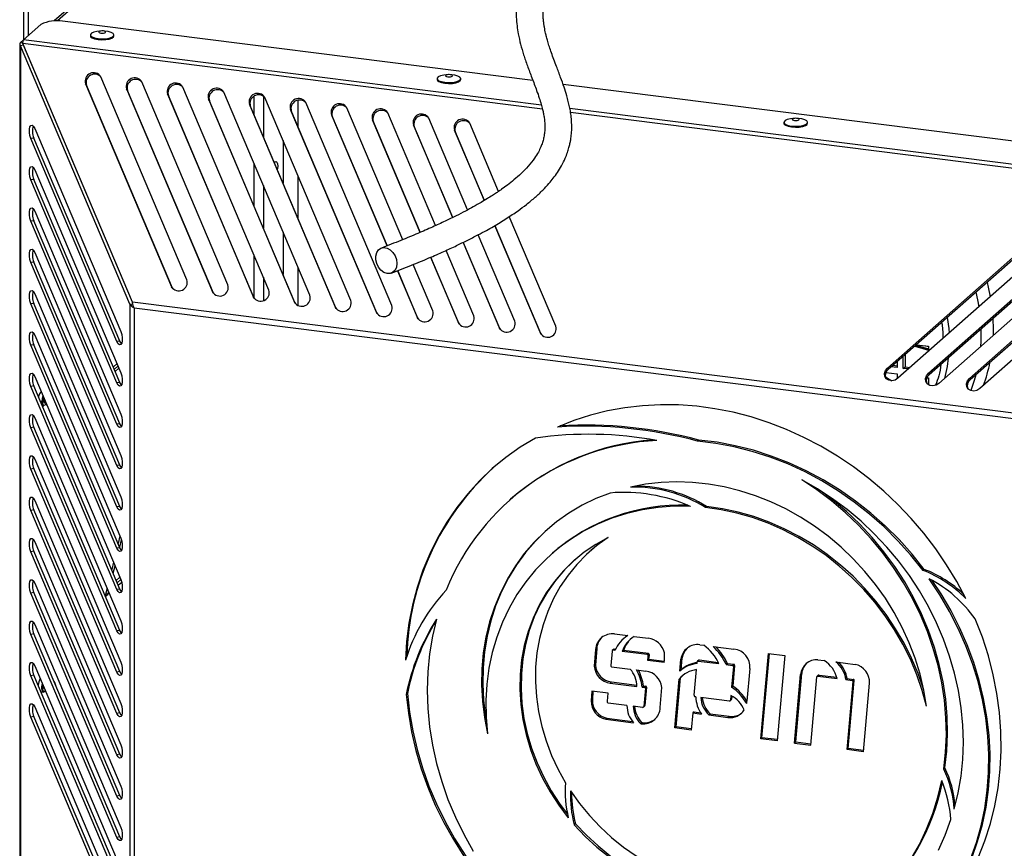
# Model space of a CAD drawing. Units: millimetres. Extents: x 50 to 8471, y 48 to 5890.
# Drawn here: x 4806 to 5098, y 654 to 900 of the extents above; entities that cross this region are included whole.
import ezdxf

# ---------------------------------------------------------------- set-up
doc = ezdxf.new("R2010")
doc.units = ezdxf.units.MM
doc.header["$LTSCALE"] = 10

msp = doc.modelspace()

# ---------------------------------------------------------------- linework, layer by layer
at = {"lineweight": 25}
for p, q in [((4807.04, 1564.107), (4807.04, 894.213)), ((4808.365, 1563.468), (4808.365, 895.382)), ((4880.412, 955.68), (4817.056, 899.805)), ((4878.957, 955.255), (4816.061, 899.787)), ((4812.161, 898.73), (4807.034, 894.207)), ((4958.164, 882.117), (4818.606, 899.699)), ((4806.032, 893.324), (4807.034, 894.207)), ((4960.677, 874.85), (4807.034, 894.207)), ((4826.855, 895.651), (4826.855, 895.368)), ((4830.111, 896.832), (4829.523, 896.784)), ((4831.186, 896.784), (4830.599, 896.832)), ((4833.855, 895.368), (4833.855, 895.651)), ((4805.89, 892.913), (4805.89, 590.418)), ((4806.83, 893.224), (4806.032, 893.324)), ((4806.996, 892.569), (4806.085, 892.432)), ((4838.591, 815.758), (4806.085, 892.432)), ((4806.085, 892.432), (4806.085, 590.295)), ((4839.318, 816.4), (4806.812, 893.074)), ((4960.992, 873.649), (4806.812, 893.074)), ((4806.967, 892.632), (4806.967, 892.708)), ((4839.31, 816.348), (4806.996, 892.569)), ((4807.643, 891.043), (4807.643, 891.114)), ((4808.579, 888.837), (4808.579, 888.907)), ((4855.49, 823.018), (4829.959, 883.24)), ((4929.75, 882.688), (4929.75, 882.405)), ((4933.006, 883.869), (4932.419, 883.821)), ((4934.082, 883.821), (4933.494, 883.869)), ((4936.75, 882.405), (4936.75, 882.688)), ((4825.419, 881.16), (4850.95, 820.938)), ((4825.669, 880.714), (4825.419, 881.16)), ((4851.178, 820.544), (4825.669, 880.714)), ((4837.579, 879.628), (4863.11, 819.406)), ((4837.829, 879.182), (4837.579, 879.628)), ((4867.651, 821.486), (4842.12, 881.708)), ((4879.811, 819.954), (4854.28, 880.176)), ((5259.343, 844.172), (4967.109, 880.99)), ((4863.338, 819.012), (4837.829, 879.182)), ((4849.739, 878.096), (4875.271, 817.874)), ((4849.989, 877.65), (4849.739, 878.096)), ((4875.499, 817.48), (4849.989, 877.65)), ((4861.9, 876.564), (4887.431, 816.342)), ((4862.15, 876.118), (4861.9, 876.564)), ((4891.972, 818.422), (4866.44, 878.644)), ((4875.378, 877.408), (4875.378, 872.067)), ((4878.184, 877.478), (4878.184, 865.448)), ((4904.132, 816.89), (4878.601, 877.112)), ((4814.794, 874.177), (4814.82, 874.187)), ((4887.659, 815.948), (4862.15, 876.118)), ((4874.06, 875.032), (4899.591, 814.81)), ((4874.31, 874.586), (4874.06, 875.032)), ((4899.819, 814.416), (4874.31, 874.586)), ((4888.529, 868.198), (4888.529, 876.279)), ((4916.292, 815.358), (4890.761, 875.58)), ((4919.515, 834.907), (4902.921, 874.048)), ((5257.124, 837.501), (4969.128, 873.785)), ((4886.221, 873.5), (4911.752, 813.278)), ((4886.471, 873.054), (4886.221, 873.5)), ((4911.98, 812.884), (4886.471, 873.054)), ((4898.381, 871.968), (4914.87, 833.075)), ((4898.631, 871.522), (4898.381, 871.968)), ((4914.922, 833.096), (4898.631, 871.522)), ((4929.256, 839.082), (4915.082, 872.516)), ((4938.785, 843.757), (4927.242, 870.984)), ((5256.246, 836.45), (4969.341, 872.597)), ((5035.902, 870.905), (5035.314, 870.857)), ((5036.977, 870.857), (5036.39, 870.905)), ((4810.371, 867.889), (4835.902, 807.667)), ((4910.541, 870.436), (4924.69, 837.064)), ((4910.791, 869.99), (4910.541, 870.436)), ((4924.741, 837.086), (4910.791, 869.99)), ((4922.702, 868.904), (4934.328, 841.48)), ((4922.952, 868.458), (4922.702, 868.904)), ((4934.379, 841.504), (4922.952, 868.458)), ((4947.97, 849.243), (4939.403, 869.452)), ((5032.646, 869.724), (5032.646, 869.441)), ((5039.646, 869.441), (5039.646, 869.724)), ((4810.094, 865.054), (4809.183, 864.917)), ((4834.714, 804.695), (4809.183, 864.917)), ((4835.625, 804.832), (4810.094, 865.054)), ((4934.862, 867.372), (4943.699, 846.529)), ((4935.112, 866.926), (4934.862, 867.372)), ((4943.747, 846.558), (4935.112, 866.926)), ((4884.018, 864.334), (4884.018, 851.688)), ((4875.378, 857.562), (4875.378, 844.916)), ((4810.371, 855.633), (4835.902, 795.411)), ((4888.529, 841.047), (4888.529, 853.693)), ((4810.094, 852.798), (4809.183, 852.661)), ((4834.714, 792.439), (4809.183, 852.661)), ((4835.625, 792.576), (4810.094, 852.798)), ((4878.184, 850.943), (4878.184, 838.297)), ((5063.332, 796.833), (5119.89, 846.712)), ((5120.14, 846.266), (5063.582, 796.386)), ((5075.493, 795.301), (5132.051, 845.18)), ((5132.301, 844.734), (5075.743, 794.854)), ((4810.371, 843.376), (4835.902, 783.154)), ((4964.934, 809.23), (4951.145, 841.755)), ((5122.988, 843.67), (5066.429, 793.791)), ((5135.148, 842.138), (5078.59, 792.258)), ((5087.653, 793.769), (5144.211, 843.648)), ((5144.461, 843.202), (5087.903, 793.322)), ((4810.094, 840.541), (4809.183, 840.404)), ((4834.714, 780.182), (4809.183, 840.404)), ((4835.625, 780.319), (4810.094, 840.541)), ((4946.848, 839.099), (4960.393, 807.15)), ((4960.621, 806.756), (4946.897, 839.128)), ((5147.308, 840.606), (5090.75, 790.726)), ((4884.018, 837.183), (4884.018, 824.537)), ((4952.773, 810.762), (4941.92, 836.363)), ((4937.454, 834.106), (4948.233, 808.682)), ((4948.461, 808.288), (4937.505, 834.131)), ((4810.371, 831.12), (4835.902, 770.898)), ((4875.378, 830.411), (4875.378, 817.765)), ((4936.3, 809.82), (4927.863, 829.723)), ((4940.613, 812.294), (4932.379, 831.716)), ((4810.094, 828.285), (4809.183, 828.148)), ((4834.714, 767.926), (4809.183, 828.148)), ((4835.625, 768.063), (4810.094, 828.285)), ((4928.453, 813.826), (4922.637, 827.543)), ((4927.811, 829.7), (4936.073, 810.214)), ((4888.529, 815.301), (4888.529, 826.542)), ((4917.992, 825.71), (4923.912, 811.746)), ((4924.14, 811.352), (4918.044, 825.73)), ((4851.148, 820.585), (4850.95, 820.938)), ((4878.184, 823.792), (4878.184, 816.852)), ((4810.371, 818.863), (4835.902, 758.641)), ((4863.308, 819.053), (4863.11, 819.406)), ((4810.094, 816.028), (4809.183, 815.891)), ((4834.714, 755.669), (4809.183, 815.891)), ((4835.625, 755.806), (4810.094, 816.028)), ((4838.591, 815.758), (4839.502, 815.895)), ((4838.591, 815.758), (4838.591, 618.963)), ((5184.237, 772.944), (4839.318, 816.4)), ((4875.469, 817.521), (4875.271, 817.874)), ((4887.629, 815.989), (4887.431, 816.342)), ((5183.281, 771.368), (4839.818, 814.641)), ((4839.818, 814.641), (4839.818, 619.312)), ((4899.789, 814.457), (4899.591, 814.81)), ((4911.95, 812.925), (4911.752, 813.278)), ((4924.11, 811.393), (4923.912, 811.746)), ((4936.271, 809.861), (4936.073, 810.214)), ((4810.371, 806.606), (4835.902, 746.385)), ((4948.431, 808.329), (4948.233, 808.682)), ((4960.591, 806.797), (4960.393, 807.15)), ((4810.094, 803.772), (4809.183, 803.635)), ((4834.714, 743.413), (4809.183, 803.635)), ((4835.625, 743.55), (4810.094, 803.772)), ((4835.625, 804.832), (4834.714, 804.695)), ((5075.497, 802.424), (5071.696, 803.542)), ((5071.764, 803.602), (5075.497, 802.504)), ((5071.939, 803.756), (5075.497, 803.308)), ((5068.59, 800.803), (5068.59, 797.217)), ((5071.43, 803.307), (5075.497, 802.111)), ((5074.781, 803.398), (5075.497, 803.187)), ((5075.497, 803.308), (5075.497, 801.787)), ((4834.751, 798.125), (4833.675, 797.176)), ((5065.032, 797.665), (5066.189, 797.52)), ((5066.189, 798.686), (5066.189, 796.985)), ((5068.06, 796.749), (5068.06, 800.336)), ((4835.042, 797.439), (4833.966, 796.49)), ((4834.257, 795.804), (4835.333, 796.753)), ((5062.922, 795.511), (5066.189, 795.099)), ((5063.582, 796.386), (5063.332, 796.833)), ((5066.189, 796.985), (5064.502, 797.198)), ((5066.189, 795.099), (5066.189, 793.601)), ((5068.06, 796.749), (5068.59, 797.217)), ((5069.569, 796.559), (5068.06, 796.749)), ((5068.59, 797.217), (5070.099, 797.027)), ((5075.743, 794.854), (5075.493, 795.301)), ((4810.371, 794.35), (4835.902, 734.128)), ((4835.625, 792.576), (4834.714, 792.439)), ((5062.784, 794.268), (5064.667, 793.084)), ((5075.083, 793.979), (5075.497, 793.927)), ((5075.497, 793.927), (5075.497, 791.887)), ((5087.903, 793.322), (5087.653, 793.769)), ((4810.094, 791.515), (4809.183, 791.378)), ((4834.714, 731.156), (4809.183, 791.378)), ((4835.625, 731.293), (4810.094, 791.515)), ((4812.355, 789.669), (4812.061, 789.706)), ((4813.248, 786.533), (4813.648, 786.483)), ((4812.599, 785.607), (4812.936, 785.564)), ((4810.371, 782.093), (4835.902, 721.872)), ((4835.625, 780.319), (4834.714, 780.182)), ((4810.094, 779.259), (4809.183, 779.121)), ((4834.714, 718.9), (4809.183, 779.121)), ((4835.625, 719.037), (4810.094, 779.259)), ((5007.387, 775.462), (5007.033, 775.151)), ((4810.371, 769.837), (4835.902, 709.615)), ((4810.094, 767.002), (4809.183, 766.865)), ((4834.714, 706.643), (4809.183, 766.865)), ((4835.625, 706.78), (4810.094, 767.002)), ((4835.625, 768.063), (4834.714, 767.926)), ((4810.371, 757.58), (4835.902, 697.359)), ((4951.557, 757.955), (4951.203, 757.644)), ((4810.094, 754.746), (4809.183, 754.608)), ((4834.714, 694.387), (4809.183, 754.608)), ((4835.625, 694.524), (4810.094, 754.746)), ((4835.625, 755.806), (4834.714, 755.669)), ((5009.672, 755.796), (5009.319, 755.484)), ((4810.371, 745.324), (4835.902, 685.102)), ((4835.629, 747.029), (4835.086, 744.823)), ((4835.543, 743.745), (4836.074, 745.904)), ((4810.094, 742.489), (4809.183, 742.352)), ((4834.714, 682.13), (4809.183, 742.352)), ((4835.625, 682.267), (4810.094, 742.489)), ((4835.625, 743.55), (4834.714, 743.413)), ((4975.34, 742.681), (4974.986, 742.37)), ((4833.719, 739.276), (4833.176, 737.071)), ((4963.991, 741.968), (4963.638, 741.656)), ((4833.633, 735.993), (4834.176, 738.198)), ((5074.282, 737.124), (5073.929, 736.812)), ((4835.624, 734.784), (4834.548, 733.835)), ((4835.915, 734.098), (4834.839, 733.149)), ((4835.13, 732.463), (4836.152, 733.364)), ((4810.371, 733.067), (4835.902, 672.846)), ((4831.81, 731.524), (4831.267, 729.318)), ((4832.107, 729.797), (4832.267, 730.446)), ((4835.625, 731.293), (4834.714, 731.156)), ((4810.094, 730.233), (4809.183, 730.095)), ((4834.714, 669.874), (4809.183, 730.095)), ((4835.625, 670.011), (4810.094, 730.233)), ((4831.348, 729.127), (4832.107, 729.797)), ((4832.107, 729.797), (4831.406, 729.885)), ((4810.371, 720.811), (4835.902, 660.589)), ((4835.625, 719.037), (4834.714, 718.9)), ((4810.094, 717.976), (4809.183, 717.839)), ((4834.714, 657.617), (4809.183, 717.839)), ((4835.625, 657.754), (4810.094, 717.976)), ((4982.359, 717.951), (4986.284, 717.456)), ((4985.363, 716.818), (4985.009, 716.506)), ((4988.174, 717.218), (4992.324, 716.695)), ((4976.758, 713.322), (4976.368, 708.419)), ((4977.112, 713.634), (4976.722, 708.731)), ((4977.112, 713.634), (4976.758, 713.322)), ((4981.625, 712.888), (4981.235, 708.591)), ((4982.066, 713.364), (4981.712, 713.053)), ((4982.285, 713.428), (4981.932, 713.117)), ((4982.502, 713.045), (4981.932, 713.117)), ((4982.655, 713.382), (4982.285, 713.428)), ((4985.02, 713.084), (4984.667, 712.772)), ((4992.445, 712.148), (4985.02, 713.084)), ((5007.652, 714.764), (5008.901, 714.607)), ((5011.606, 714.266), (5017.815, 713.484)), ((4992.091, 711.837), (4984.667, 712.772)), ((4992.445, 712.148), (4992.091, 711.837)), ((4992.226, 710.06), (4992.356, 711.296)), ((4992.579, 710.372), (4992.226, 710.06)), ((4997.063, 709.451), (4992.226, 710.06)), ((4992.693, 712.014), (4992.34, 711.702)), ((4992.71, 711.608), (4992.356, 711.296)), ((4992.579, 710.372), (4992.71, 711.608)), ((4997.118, 709.8), (4992.579, 710.372)), ((5001.78, 706.951), (5002.094, 710.527)), ((5002.448, 710.839), (5002.094, 710.527)), ((5002.134, 707.267), (5002.448, 710.839)), ((5007.36, 710.177), (5007.006, 709.866)), ((5007.58, 710.242), (5007.226, 709.93)), ((5007.226, 709.93), (5013.353, 709.158)), ((5007.58, 710.242), (5013.172, 709.537)), ((5025.769, 686.871), (5028.023, 712.198)), ((5026.123, 687.183), (5028.346, 712.157)), ((5028.023, 712.198), (5032.867, 711.587)), ((5032.867, 711.587), (5030.618, 686.261)), ((5042.73, 710.33), (5044.608, 710.093)), ((4810.371, 708.554), (4835.902, 648.332)), ((4976.722, 708.731), (4976.368, 708.419)), ((4981.514, 708.243), (4987.029, 707.548)), ((4988.913, 707.311), (4991.671, 706.963)), ((5002.285, 707.399), (5001.931, 707.088)), ((5006.033, 699.763), (5006.712, 707.372)), ((5006.874, 709.191), (5006.915, 709.65)), ((5015.883, 709.195), (5015.529, 708.884)), ((5015.529, 708.884), (5017.391, 708.649)), ((5015.883, 709.195), (5017.744, 708.961)), ((5017.66, 708.304), (5017.117, 702.208)), ((5017.744, 708.961), (5017.391, 708.649)), ((5018.014, 708.616), (5017.471, 702.52)), ((5018.014, 708.616), (5017.66, 708.304)), ((5022.509, 707.698), (5021.651, 698.05)), ((5048.04, 709.661), (5053.743, 708.941)), ((4810.094, 705.72), (4809.183, 705.582)), ((4834.714, 645.361), (4809.183, 705.582)), ((4835.625, 645.498), (4810.094, 705.72)), ((4835.625, 706.78), (4834.714, 706.643)), ((5000.298, 690.08), (5001.572, 704.587)), ((5000.651, 690.392), (5001.926, 704.899)), ((5001.926, 704.899), (5001.572, 704.587)), ((5035.802, 685.607), (5037.569, 705.917)), ((5036.155, 685.919), (5037.922, 706.229)), ((5037.922, 706.229), (5037.569, 705.917)), ((5040.626, 684.999), (5042.409, 705.218)), ((5042.845, 705.716), (5042.492, 705.404)), ((5043.068, 705.77), (5042.714, 705.459)), ((5042.714, 705.459), (5048.385, 704.744)), ((5043.068, 705.77), (5048.291, 705.112)), ((5051.368, 704.725), (5051.015, 704.413)), ((5051.015, 704.413), (5052.896, 704.176)), ((5051.368, 704.725), (5053.25, 704.487)), ((5051.724, 683.957), (5053.505, 704.13)), ((5053.25, 704.487), (5052.896, 704.176)), ((5053.505, 704.13), (5053.152, 703.819)), ((4813.248, 701.68), (4813.287, 701.675)), ((4981.446, 703.72), (4981.092, 703.408)), ((4981.092, 703.408), (4989, 702.411)), ((4981.446, 703.72), (4988.987, 702.769)), ((4990.964, 702.519), (4990.61, 702.207)), ((4990.61, 702.207), (4991.294, 702.121)), ((4990.964, 702.519), (4991.647, 702.433)), ((4991.519, 701.869), (4991.052, 696.467)), ((4991.647, 702.433), (4991.294, 702.121)), ((4991.873, 702.181), (4991.405, 696.779)), ((4991.873, 702.181), (4991.519, 701.869)), ((4995.926, 696.146), (4996.373, 702.108)), ((5017.471, 702.52), (5017.117, 702.208)), ((5051.371, 683.645), (5053.152, 703.819)), ((5056.21, 683.036), (5058.017, 703.4)), ((4812.177, 700.807), (4812.936, 700.712)), ((4920.935, 700.317), (4920.581, 700.005)), ((4975.648, 700.999), (4975.44, 698.129)), ((4975.794, 698.441), (4975.44, 698.129)), ((4980.497, 700.384), (4975.648, 700.999)), ((4975.976, 700.958), (4975.794, 698.441)), ((4980.318, 697.978), (4980.497, 700.384)), ((5006.474, 699.311), (5006.293, 699.334)), ((5016.512, 698.049), (5008.024, 699.116)), ((5016.679, 698.116), (5017.032, 698.427)), ((5016.893, 699.69), (5016.771, 698.318)), ((5017.125, 698.629), (5016.771, 698.318)), ((5017.204, 699.517), (5017.125, 698.629)), ((4810.371, 696.298), (4835.902, 636.076)), ((4980.319, 697.603), (4980.318, 697.978)), ((4986.067, 696.762), (4980.49, 697.466)), ((4990.672, 696.18), (4987.938, 696.526)), ((4990.938, 696.268), (4991.292, 696.58)), ((4991.405, 696.779), (4991.052, 696.467)), ((4810.094, 693.463), (4809.183, 693.326)), ((4834.714, 633.104), (4809.183, 693.326)), ((4835.625, 633.241), (4810.094, 693.463)), ((4835.625, 694.524), (4834.714, 694.387)), ((4980.108, 692.991), (4979.754, 692.679)), ((4979.754, 692.679), (4988.04, 691.627)), ((4980.108, 692.991), (4987.699, 692.027)), ((5005.624, 694.531), (5005.111, 689.474)), ((5005.978, 694.843), (5005.624, 694.531)), ((5005.624, 694.531), (5008.168, 694.21)), ((5005.978, 694.843), (5007.91, 694.599)), ((5010.753, 694.241), (5010.4, 693.929)), ((5010.4, 693.929), (5016.032, 693.219)), ((5010.753, 694.241), (5016.385, 693.531)), ((5016.385, 693.531), (5016.032, 693.219)), ((4990.399, 691.684), (4990.045, 691.372)), ((4990.045, 691.372), (4990.273, 691.343)), ((4990.627, 691.655), (4990.273, 691.343)), ((4990.399, 691.684), (4990.627, 691.655)), ((5000.651, 690.392), (5000.298, 690.08)), ((5005.111, 689.474), (5000.298, 690.08)), ((5005.147, 689.826), (5000.651, 690.392)), ((5026.123, 687.183), (5025.769, 686.871)), ((5030.618, 686.261), (5025.769, 686.871)), ((5030.65, 686.613), (5026.123, 687.183)), ((5036.155, 685.919), (5035.802, 685.607)), ((5035.802, 685.607), (5040.626, 684.999)), ((5036.155, 685.919), (5040.657, 685.352)), ((5051.724, 683.957), (5051.371, 683.645)), ((5056.21, 683.036), (5051.371, 683.645)), ((5056.241, 683.388), (5051.724, 683.957)), ((4835.625, 682.267), (4834.714, 682.13)), ((5080.393, 678.215), (5080.039, 677.903)), ((4835.625, 670.011), (4834.714, 669.874)), ((4970.793, 661.633), (4970.44, 661.322)), ((4835.625, 657.754), (4834.714, 657.617))]:
    msp.add_line(p, q, dxfattribs=at)
at = {"lineweight": 25, "flags": 128}
for points in [[(4826.855, 895.368), (4826.937, 895.117), (4827.367, 894.761), (4828.121, 894.47), (4829.117, 894.277)], [(4829.523, 896.784), (4828.784, 896.694), (4827.854, 896.467), (4827.194, 896.152), (4826.877, 895.783), (4826.937, 895.4), (4827.367, 895.043), (4828.121, 894.753), (4829.117, 894.56)], [(4829.117, 894.56), (4830.247, 894.485), (4831.389, 894.537), (4832.419, 894.709), (4833.225, 894.983), (4833.72, 895.33), (4833.85, 895.712), (4833.602, 896.087), (4833.001, 896.415), (4832.114, 896.66), (4831.186, 896.784)], [(4829.117, 894.277), (4830.247, 894.202), (4831.389, 894.254), (4832.419, 894.426), (4833.225, 894.701), (4833.72, 895.047), (4833.855, 895.368)], [(4829.991, 896.179), (4830.387, 896.157), (4830.777, 896.188), (4831.103, 896.265), (4831.316, 896.379), (4831.381, 896.51), (4831.291, 896.641), (4831.058, 896.749), (4830.718, 896.82), (4830.323, 896.842), (4829.932, 896.812), (4829.606, 896.734), (4829.394, 896.621), (4829.328, 896.489), (4829.418, 896.359), (4829.651, 896.25), (4829.991, 896.179)], [(4929.75, 882.405), (4929.833, 882.153), (4930.263, 881.797), (4931.017, 881.506), (4932.013, 881.313)], [(4932.419, 883.821), (4931.68, 883.73), (4930.749, 883.504), (4930.09, 883.189), (4929.773, 882.82), (4929.833, 882.436), (4930.263, 882.08), (4931.017, 881.789), (4932.013, 881.596)], [(4932.013, 881.596), (4933.143, 881.521), (4934.285, 881.573), (4935.314, 881.745), (4936.12, 882.02), (4936.615, 882.367), (4936.746, 882.748), (4936.497, 883.123), (4935.897, 883.451), (4935.01, 883.696), (4934.082, 883.821)], [(4932.013, 881.313), (4933.143, 881.239), (4934.285, 881.29), (4935.314, 881.463), (4936.12, 881.737), (4936.615, 882.084), (4936.75, 882.405)], [(4932.887, 883.216), (4933.282, 883.194), (4933.673, 883.224), (4933.999, 883.302), (4934.211, 883.415), (4934.277, 883.547), (4934.187, 883.677), (4933.954, 883.786), (4933.613, 883.856), (4933.218, 883.878), (4932.828, 883.848), (4932.501, 883.771), (4932.289, 883.657), (4932.224, 883.525), (4932.314, 883.395), (4932.547, 883.287), (4932.887, 883.216)], [(5035.314, 870.857), (5034.575, 870.767), (5033.645, 870.54), (5032.985, 870.225), (5032.668, 869.856), (5032.728, 869.472), (5033.158, 869.116), (5033.912, 868.826), (5034.908, 868.633)], [(5034.908, 868.633), (5036.039, 868.558), (5037.18, 868.609), (5038.21, 868.782), (5039.016, 869.056), (5039.511, 869.403), (5039.641, 869.785), (5039.393, 870.16), (5038.792, 870.487), (5037.905, 870.733), (5036.977, 870.857)], [(5035.783, 870.252), (5036.178, 870.23), (5036.569, 870.26), (5036.895, 870.338), (5037.107, 870.451), (5037.173, 870.583), (5037.082, 870.713), (5036.849, 870.822), (5036.509, 870.893), (5036.114, 870.915), (5035.723, 870.885), (5035.397, 870.807), (5035.185, 870.694), (5035.119, 870.562), (5035.21, 870.432), (5035.443, 870.323), (5035.783, 870.252)], [(4809.183, 864.917), (4808.907, 865.788), (4808.763, 866.753), (4808.773, 867.665), (4808.937, 868.384), (4809.228, 868.802), (4809.603, 868.855), (4810.004, 868.534), (4810.371, 867.889)], [(5032.646, 869.441), (5032.728, 869.19), (5033.158, 868.833), (5033.912, 868.543), (5034.908, 868.35)], [(5034.908, 868.35), (5036.039, 868.275), (5037.18, 868.327), (5038.21, 868.499), (5039.016, 868.773), (5039.511, 869.12), (5039.646, 869.441)], [(4809.183, 852.661), (4808.907, 853.532), (4808.763, 854.497), (4808.773, 855.408), (4808.937, 856.128), (4809.228, 856.545), (4809.603, 856.598), (4810.004, 856.278), (4810.371, 855.633)], [(4881.473, 857.691), (4881.72, 858.027), (4881.99, 858.122), (4882.22, 857.915), (4882.373, 857.439), (4882.427, 856.765), (4882.373, 855.996), (4882.323, 855.687)], [(4809.183, 840.404), (4808.907, 841.275), (4808.763, 842.24), (4808.773, 843.152), (4808.937, 843.871), (4809.228, 844.289), (4809.603, 844.342), (4810.004, 844.021), (4810.371, 843.376)], [(4809.183, 828.148), (4808.907, 829.019), (4808.763, 829.984), (4808.773, 830.895), (4808.937, 831.615), (4809.228, 832.032), (4809.603, 832.085), (4810.004, 831.765), (4810.371, 831.12)], [(4917.799, 827.872), (4917.659, 826.797), (4917.252, 825.891), (4916.615, 825.234), (4915.803, 824.884), (4914.889, 824.874), (4913.955, 825.203), (4913.082, 825.842), (4912.35, 826.735), (4911.822, 827.802), (4911.545, 828.949), (4911.545, 830.073), (4911.822, 831.075), (4912.35, 831.865), (4913.082, 832.374), (4913.955, 832.556), (4914.889, 832.395), (4915.803, 831.905), (4916.615, 831.131), (4917.252, 830.139), (4917.659, 829.02), (4917.799, 827.872)], [(5092.914, 822.255), (5093.268, 820.844), (5093.867, 817.989)], [(4809.183, 815.891), (4808.907, 816.762), (4808.763, 817.727), (4808.773, 818.639), (4808.937, 819.358), (4809.228, 819.776), (4809.603, 819.829), (4810.004, 819.508), (4810.371, 818.863)], [(5089.566, 819.302), (5090.07, 817.035), (5090.442, 814.968)], [(5081.116, 811.85), (5081.525, 808.526), (5081.619, 807.187)], [(5094.652, 811.531), (5094.748, 808.376), (5094.713, 806.478)], [(4809.183, 803.635), (4808.907, 804.506), (4808.763, 805.471), (4808.773, 806.382), (4808.937, 807.101), (4809.228, 807.519), (4809.603, 807.572), (4810.004, 807.251), (4810.371, 806.606)], [(4835.902, 807.667), (4836.178, 806.796), (4836.322, 805.831), (4836.311, 804.92), (4836.148, 804.2), (4835.857, 803.782), (4835.482, 803.73), (4835.081, 804.05), (4834.714, 804.695)], [(5091.068, 808.37), (5091.05, 804.836), (5090.953, 803.162)], [(4836.091, 804.075), (4835.992, 804.187), (4835.625, 804.832)], [(5081.414, 799.856), (5081.034, 797.253), (5080.235, 793.709)], [(4809.183, 791.378), (4808.907, 792.249), (4808.763, 793.214), (4808.773, 794.126), (4808.937, 794.845), (4809.228, 795.263), (4809.603, 795.316), (4810.004, 794.995), (4810.371, 794.35)], [(4835.902, 795.411), (4836.178, 794.539), (4836.322, 793.575), (4836.311, 792.663), (4836.148, 791.944), (4835.857, 791.526), (4835.482, 791.473), (4835.081, 791.794), (4834.714, 792.439)], [(5066.429, 793.791), (5065.6, 793.278), (5064.66, 793.076), (5063.755, 793.214), (5063.02, 793.671), (5062.569, 794.378), (5062.47, 795.227), (5062.738, 796.089), (5063.332, 796.833)], [(5078.59, 792.258), (5077.76, 791.746), (5076.821, 791.544), (5075.915, 791.682), (5075.181, 792.139), (5074.73, 792.846), (5074.631, 793.695), (5074.899, 794.557), (5075.493, 795.301)], [(5089.565, 794.788), (5089.097, 793.128), (5088.08, 790.148)], [(4836.091, 791.818), (4835.992, 791.931), (4835.625, 792.576)], [(5090.75, 790.726), (5089.92, 790.214), (5088.981, 790.012), (5088.075, 790.15), (5087.341, 790.607), (5086.89, 791.314), (5086.791, 792.163), (5087.059, 793.025), (5087.653, 793.769)], [(4812.493, 786.564), (4812.479, 786.925), (4812.483, 787.137)], [(4812.936, 785.564), (4812.915, 785.568), (4812.686, 785.774), (4812.533, 786.251), (4812.493, 786.564)], [(4812.736, 786.964), (4812.785, 787.656), (4812.923, 788.328), (4812.923, 788.329)], [(4813.691, 786.336), (4813.616, 786.172), (4813.373, 785.828), (4813.129, 785.742), (4812.923, 785.928), (4812.785, 786.357), (4812.736, 786.964)], [(4813.019, 787.213), (4813.046, 787.598), (4813.104, 787.902)], [(4813.248, 786.533), (4813.238, 786.535), (4813.123, 786.638), (4813.046, 786.876), (4813.019, 787.213)], [(4813.648, 786.483), (4813.638, 786.484), (4813.523, 786.588), (4813.447, 786.826), (4813.42, 787.163)], [(4814.1, 785.54), (4814.023, 785.649), (4813.882, 786.068)], [(5086.604, 728.496), (5083.905, 733.553), (5080.924, 738.47), (5077.674, 743.23), (5074.167, 747.813), (5070.415, 752.204), (5066.432, 756.386), (5062.234, 760.343), (5057.836, 764.06), (5053.255, 767.523), (5048.507, 770.72), (5043.611, 773.639), (5038.584, 776.269), (5033.446, 778.599), (5028.215, 780.621), (5022.912, 782.329), (5017.555, 783.714), (5012.166, 784.772), (5006.763, 785.5), (5001.368, 785.894), (4996, 785.953), (4990.679, 785.677), (4985.426, 785.066), (4980.26, 784.123), (4975.2, 782.852), (4970.265, 781.258), (4965.473, 779.345)], [(4809.183, 779.121), (4808.907, 779.993), (4808.763, 780.957), (4808.773, 781.869), (4808.937, 782.588), (4809.228, 783.006), (4809.603, 783.059), (4810.004, 782.738), (4810.371, 782.093)], [(4835.902, 783.154), (4836.178, 782.283), (4836.322, 781.318), (4836.311, 780.407), (4836.148, 779.687), (4835.857, 779.269), (4835.482, 779.217), (4835.081, 779.537), (4834.714, 780.182)], [(4836.091, 779.562), (4835.992, 779.674), (4835.625, 780.319)], [(4958.892, 776.065), (4954.415, 773.34), (4950.151, 770.313), (4946.117, 766.994), (4942.329, 763.397), (4938.801, 759.536), (4935.548, 755.427), (4932.581, 751.084), (4929.914, 746.526), (4927.556, 741.771), (4925.517, 736.836), (4923.804, 731.742), (4922.425, 726.508), (4921.384, 721.154), (4920.686, 715.703), (4920.334, 710.175)], [(5073.929, 736.812), (5070.316, 741.327), (5066.449, 745.629), (5062.345, 749.7), (5058.021, 753.523), (5053.495, 757.082), (5048.786, 760.361), (5043.913, 763.347), (5038.899, 766.027), (5033.763, 768.39), (5028.527, 770.427), (5023.214, 772.127), (5017.845, 773.485), (5012.444, 774.494), (5007.033, 775.151)], [(5074.282, 737.124), (5070.67, 741.639), (5066.803, 745.941), (5062.699, 750.012), (5058.375, 753.835), (5053.848, 757.394), (5049.139, 760.673), (5044.267, 763.659), (5039.252, 766.339), (5034.116, 768.702), (5028.881, 770.738), (5023.567, 772.439), (5018.199, 773.797), (5012.798, 774.806), (5007.387, 775.462)], [(4809.183, 766.865), (4808.907, 767.736), (4808.763, 768.701), (4808.773, 769.612), (4808.937, 770.332), (4809.228, 770.75), (4809.603, 770.802), (4810.004, 770.482), (4810.371, 769.837)], [(4835.902, 770.898), (4836.178, 770.026), (4836.322, 769.062), (4836.311, 768.15), (4836.148, 767.431), (4835.857, 767.013), (4835.482, 766.96), (4835.081, 767.281), (4834.714, 767.926)], [(4836.091, 767.305), (4835.992, 767.418), (4835.625, 768.063)], [(5074.981, 696.517), (5074.175, 701.294), (5073.042, 706.042), (5071.587, 710.739), (5069.819, 715.36), (5067.746, 719.881), (5065.378, 724.281), (5062.728, 728.537), (5059.808, 732.627), (5056.634, 736.532), (5053.221, 740.231), (5049.586, 743.705), (5045.749, 746.938), (5041.728, 749.912), (5037.543, 752.614), (5033.215, 755.029), (5028.767, 757.145), (5024.221, 758.951), (5019.6, 760.439), (5014.926, 761.601), (5010.224, 762.43), (5005.517, 762.924), (5000.829, 763.079), (4996.183, 762.895), (4991.603, 762.372), (4987.112, 761.514)], [(5083.168, 666.018), (5084.339, 670.832), (5085.182, 675.754), (5085.694, 680.763), (5085.873, 685.838), (5085.717, 690.955), (5085.228, 696.093), (5084.407, 701.229), (5083.259, 706.34), (5081.787, 711.405), (5079.999, 716.402), (5077.902, 721.307), (5075.506, 726.101), (5072.82, 730.762), (5069.857, 735.27), (5066.63, 739.605), (5063.153, 743.747), (5059.44, 747.68), (5055.508, 751.386), (5051.375, 754.849), (5047.058, 758.053), (5042.576, 760.985), (5037.949, 763.632)], [(5080.039, 677.903), (5080.603, 682.917), (5080.832, 687.999), (5080.724, 693.128), (5080.279, 698.281), (5079.501, 703.435), (5078.393, 708.568), (5076.958, 713.656), (5075.204, 718.679), (5073.138, 723.613), (5070.77, 728.437), (5068.109, 733.129), (5065.168, 737.67), (5061.959, 742.039), (5058.497, 746.217), (5054.796, 750.185), (5050.873, 753.927), (5046.745, 757.425), (5042.431, 760.665), (5037.949, 763.632)], [(4981.055, 759.769), (4976.817, 758.106), (4972.747, 756.121), (4968.865, 753.825), (4965.191, 751.228), (4961.745, 748.345), (4958.544, 745.19), (4955.605, 741.78), (4952.943, 738.132), (4950.571, 734.265), (4948.502, 730.199), (4946.746, 725.955), (4945.313, 721.555), (4944.21, 717.022), (4943.443, 712.378), (4943.015, 707.649), (4942.929, 702.858), (4943.185, 698.029), (4943.782, 693.189), (4944.717, 688.362)], [(5080.393, 678.215), (5080.957, 683.228), (5081.185, 688.311), (5081.077, 693.44), (5080.633, 698.593), (5079.855, 703.747), (5078.746, 708.88), (5077.312, 713.968), (5075.558, 718.991), (5073.492, 723.925), (5071.123, 728.749), (5068.463, 733.441), (5065.521, 737.982), (5062.313, 742.351), (5058.85, 746.529), (5055.149, 750.497), (5051.226, 754.239), (5047.099, 757.737), (5044.103, 760.029)], [(4809.183, 754.608), (4808.907, 755.48), (4808.763, 756.444), (4808.773, 757.356), (4808.937, 758.075), (4809.228, 758.493), (4809.603, 758.546), (4810.004, 758.225), (4810.371, 757.58)], [(4835.902, 758.641), (4836.178, 757.77), (4836.322, 756.805), (4836.311, 755.894), (4836.148, 755.174), (4835.857, 754.756), (4835.482, 754.704), (4835.081, 755.024), (4834.714, 755.669)], [(4836.091, 755.049), (4835.992, 755.161), (4835.625, 755.806)], [(5004.907, 755.808), (5000.084, 755.819), (4995.318, 755.469), (4990.633, 754.76), (4986.055, 753.695), (4981.608, 752.281), (4977.317, 750.525), (4973.204, 748.436), (4969.291, 746.026), (4965.599, 743.306), (4962.149, 740.293), (4958.958, 737.003), (4956.043, 733.451), (4953.42, 729.659), (4951.104, 725.646), (4949.107, 721.433), (4947.438, 717.044), (4946.108, 712.501), (4945.124, 707.83), (4944.49, 703.054), (4944.21, 698.2), (4944.286, 693.294), (4944.717, 688.362)], [(5074.981, 696.517), (5073.683, 701.232), (5072.068, 705.883), (5070.146, 710.447), (5067.925, 714.9), (5065.416, 719.22), (5062.633, 723.387), (5059.589, 727.378), (5056.3, 731.174), (5052.781, 734.756), (5049.051, 738.106), (5045.128, 741.207), (5041.032, 744.043), (5036.783, 746.601), (5032.403, 748.867), (5027.914, 750.831), (5023.338, 752.482), (5018.698, 753.812), (5014.017, 754.815), (5009.319, 755.484)], [(5074.293, 700.701), (5074.036, 701.544), (5072.422, 706.195), (5070.499, 710.758), (5068.278, 715.212), (5065.77, 719.532), (5062.987, 723.698), (5059.943, 727.69), (5056.653, 731.486), (5053.134, 735.068), (5049.404, 738.417), (5045.481, 741.518), (5041.385, 744.355), (5037.137, 746.913), (5032.757, 749.179), (5028.267, 751.143), (5023.691, 752.794), (5019.051, 754.124), (5014.37, 755.126), (5009.672, 755.796)], [(4962.526, 749.041), (4962.099, 748.657), (4958.898, 745.502), (4955.959, 742.092), (4953.296, 738.444), (4950.924, 734.577), (4948.855, 730.511), (4947.1, 726.267), (4945.667, 721.867), (4944.564, 717.334), (4943.796, 712.69), (4943.368, 707.961), (4943.282, 703.169), (4943.538, 698.341), (4944.135, 693.501), (4944.349, 692.227)], [(4809.183, 742.352), (4808.907, 743.223), (4808.763, 744.188), (4808.773, 745.099), (4808.937, 745.819), (4809.228, 746.237), (4809.603, 746.289), (4810.004, 745.969), (4810.371, 745.324)], [(4835.902, 746.385), (4836.178, 745.513), (4836.322, 744.549), (4836.311, 743.637), (4836.148, 742.918), (4835.857, 742.5), (4835.482, 742.447), (4835.081, 742.768), (4834.714, 743.413)], [(4980.507, 746.541), (4976.852, 744.534), (4973.405, 742.214), (4970.187, 739.597), (4967.219, 736.698), (4964.521, 733.536), (4962.108, 730.133), (4959.998, 726.508), (4958.202, 722.687), (4956.734, 718.692), (4955.602, 714.551), (4954.813, 710.288), (4954.373, 705.932), (4954.284, 701.51), (4954.546, 697.051), (4955.159, 692.584), (4956.119, 688.136), (4957.418, 683.736), (4959.05, 679.413), (4961.002, 675.194), (4963.264, 671.106), (4965.82, 667.175), (4968.654, 663.427)], [(4980.507, 746.541), (4977.169, 744.178), (4974.059, 741.529), (4971.196, 738.612), (4968.598, 735.444), (4966.281, 732.046), (4964.26, 728.438), (4962.547, 724.643), (4961.152, 720.684), (4960.085, 716.587), (4959.351, 712.375), (4958.956, 708.076), (4958.902, 703.716), (4959.19, 699.323), (4959.817, 694.923), (4960.779, 690.544), (4962.071, 686.213), (4963.685, 681.957), (4965.611, 677.802), (4967.836, 673.775)], [(4980.013, 746.294), (4977.523, 744.489), (4975.34, 742.681)], [(4836.091, 742.792), (4835.992, 742.905), (4835.625, 743.55)], [(4970.554, 739.92), (4970.541, 739.908), (4967.573, 737.01), (4964.874, 733.848), (4962.462, 730.444), (4960.351, 726.82), (4958.556, 722.999), (4957.088, 719.004), (4955.955, 714.862), (4955.166, 710.6), (4954.726, 706.244), (4954.637, 701.822), (4954.9, 697.363), (4955.513, 692.895), (4956.472, 688.448), (4957.772, 684.048), (4959.403, 679.725), (4961.356, 675.506), (4963.617, 671.418), (4966.173, 667.487), (4968.424, 664.467)], [(4809.183, 730.095), (4808.907, 730.967), (4808.763, 731.931), (4808.773, 732.843), (4808.937, 733.562), (4809.228, 733.98), (4809.603, 734.033), (4810.004, 733.712), (4810.371, 733.067)], [(4835.902, 734.128), (4836.178, 733.257), (4836.322, 732.292), (4836.311, 731.381), (4836.148, 730.661), (4835.857, 730.243), (4835.482, 730.191), (4835.081, 730.511), (4834.714, 731.156)], [(5069.399, 624.335), (5071.551, 626.316), (5075.061, 629.939), (5078.305, 633.815), (5081.27, 637.926), (5083.943, 642.257), (5086.314, 646.789), (5088.372, 651.504), (5090.11, 656.382), (5091.52, 661.403), (5092.596, 666.547), (5093.334, 671.792), (5093.73, 677.117), (5093.784, 682.499), (5093.495, 687.917), (5092.864, 693.349), (5091.893, 698.771), (5090.588, 704.162), (5088.952, 709.499), (5086.994, 714.761), (5084.72, 719.925), (5082.14, 724.971), (5079.266, 729.878), (5076.665, 733.829)], [(5088.019, 651.192), (5089.756, 656.07), (5091.166, 661.092), (5092.242, 666.235), (5092.98, 671.48), (5093.377, 676.805), (5093.431, 682.187), (5093.141, 687.605), (5092.51, 693.037), (5091.54, 698.459), (5090.234, 703.85), (5088.599, 709.187), (5086.64, 714.449), (5084.366, 719.613), (5081.787, 724.659), (5078.912, 729.566), (5075.754, 734.313)], [(4836.091, 730.536), (4835.992, 730.648), (4835.625, 731.293)], [(4809.183, 717.839), (4808.907, 718.71), (4808.763, 719.675), (4808.773, 720.586), (4808.937, 721.306), (4809.228, 721.724), (4809.603, 721.776), (4810.004, 721.456), (4810.371, 720.811)], [(4835.902, 721.872), (4836.178, 721), (4836.322, 720.036), (4836.311, 719.124), (4836.148, 718.405), (4835.857, 717.987), (4835.482, 717.934), (4835.081, 718.255), (4834.714, 718.9)], [(4929.549, 722.389), (4928.348, 717.264), (4927.487, 712.029), (4926.969, 706.705), (4926.797, 701.316), (4926.972, 695.883), (4927.491, 690.429), (4928.354, 684.977), (4929.557, 679.549), (4931.094, 674.168), (4932.96, 668.857), (4935.147, 663.636), (4937.645, 658.529), (4940.444, 653.556)], [(5054.801, 614.312), (5059.442, 616.79), (5063.882, 619.581), (5068.106, 622.674), (5072.095, 626.056), (5075.836, 629.713), (5079.311, 633.633), (5082.509, 637.798), (5085.417, 642.193), (5088.022, 646.801), (5090.316, 651.602), (5092.288, 656.58), (5093.931, 661.713), (5095.238, 666.981), (5096.205, 672.365), (5096.828, 677.842), (5097.103, 683.391), (5097.031, 688.991), (5096.611, 694.618), (5095.845, 700.252), (5094.736, 705.87), (5093.288, 711.45), (5091.508, 716.969), (5089.401, 722.406)], [(4836.091, 718.279), (4835.992, 718.392), (4835.625, 719.037)], [(4809.183, 705.582), (4808.907, 706.454), (4808.763, 707.418), (4808.773, 708.33), (4808.937, 709.049), (4809.228, 709.467), (4809.603, 709.52), (4810.004, 709.199), (4810.371, 708.554)], [(4835.902, 709.615), (4836.178, 708.744), (4836.322, 707.779), (4836.311, 706.868), (4836.148, 706.148), (4835.857, 705.73), (4835.482, 705.678), (4835.081, 705.998), (4834.714, 706.643)], [(4836.091, 706.022), (4835.992, 706.135), (4835.625, 706.78)], [(5002.592, 705.607), (5002.426, 705.447), (5001.926, 704.899)], [(4812.493, 701.711), (4812.479, 702.072), (4812.483, 702.284)], [(4812.483, 702.284), (4812.533, 702.841), (4812.608, 703.276)], [(4813.475, 701.231), (4813.456, 701.192), (4813.186, 700.81), (4812.915, 700.715), (4812.686, 700.922), (4812.533, 701.398), (4812.493, 701.711)], [(4812.736, 702.111), (4812.785, 702.803), (4812.791, 702.845)], [(4813.513, 701.141), (4813.373, 700.975), (4813.129, 700.89), (4812.923, 701.075), (4812.785, 701.504), (4812.736, 702.111)], [(4813.248, 701.68), (4813.238, 701.682), (4813.123, 701.785), (4813.046, 702.023), (4813.02, 702.305)], [(4920.581, 700.005), (4921.194, 694.456), (4922.142, 688.913), (4923.42, 683.398), (4925.023, 677.931), (4926.946, 672.534), (4929.182, 667.227), (4931.721, 662.031), (4934.554, 656.965), (4937.67, 652.049)], [(4920.935, 700.317), (4921.548, 694.768), (4922.495, 689.225), (4923.773, 683.709), (4925.377, 678.243), (4927.3, 672.846), (4929.535, 667.539), (4932.075, 662.343), (4934.908, 657.277), (4938.024, 652.361), (4941.411, 647.613), (4945.057, 643.052), (4948.947, 638.695), (4953.067, 634.559), (4957.401, 630.659), (4961.932, 627.01), (4966.643, 623.627), (4971.515, 620.522), (4976.532, 617.707), (4981.672, 615.192), (4986.917, 612.988), (4990.499, 611.683)], [(4809.183, 693.326), (4808.907, 694.197), (4808.763, 695.162), (4808.773, 696.073), (4808.937, 696.793), (4809.228, 697.211), (4809.603, 697.263), (4810.004, 696.943), (4810.371, 696.298)], [(4835.902, 697.359), (4836.178, 696.487), (4836.322, 695.523), (4836.311, 694.611), (4836.148, 693.892), (4835.857, 693.474), (4835.482, 693.421), (4835.081, 693.742), (4834.714, 694.387)], [(4836.091, 693.766), (4835.992, 693.879), (4835.625, 694.524)], [(4835.902, 685.102), (4836.178, 684.231), (4836.322, 683.266), (4836.311, 682.355), (4836.148, 681.635), (4835.857, 681.217), (4835.482, 681.165), (4835.081, 681.485), (4834.714, 682.13)], [(4836.091, 681.509), (4835.992, 681.622), (4835.625, 682.267)], [(4835.902, 672.846), (4836.178, 671.974), (4836.322, 671.01), (4836.311, 670.098), (4836.148, 669.379), (4835.857, 668.961), (4835.482, 668.908), (4835.081, 669.229), (4834.714, 669.874)], [(5070.344, 651.239), (5072.817, 655.536), (5074.973, 660.031), (5076.804, 664.703), (5078.3, 669.532), (5079.456, 674.494)], [(4836.091, 669.253), (4835.992, 669.366), (4835.625, 670.011)], [(4969.304, 671.437), (4971.974, 667.67), (4974.903, 664.093), (4978.073, 660.728), (4981.465, 657.594), (4985.058, 654.713), (4988.828, 652.102), (4992.754, 649.776), (4996.811, 647.751), (5000.973, 646.038), (5005.214, 644.649), (5009.51, 643.592), (5013.832, 642.873), (5018.154, 642.497), (5022.45, 642.467), (5026.693, 642.782), (5030.856, 643.441), (5034.914, 644.439), (5038.842, 645.77), (5042.616, 647.427)], [(4835.902, 660.589), (4836.178, 659.718), (4836.322, 658.753), (4836.311, 657.841), (4836.148, 657.122), (4835.857, 656.704), (4835.482, 656.652), (4835.081, 656.972), (4834.714, 657.617)], [(4970.44, 661.322), (4973.666, 657.923), (4977.119, 654.764), (4980.776, 651.865), (4984.613, 649.245), (4988.608, 646.921), (4992.734, 644.906), (4996.965, 643.214), (5001.274, 641.856), (5005.634, 640.84), (5010.017, 640.173), (5014.395, 639.859), (5018.741, 639.899), (5023.026, 640.295), (5027.223, 641.043), (5031.306, 642.138), (5035.249, 643.573), (5039.027, 645.34), (5042.616, 647.427)], [(4970.793, 661.633), (4974.02, 658.234), (4977.472, 655.076), (4981.129, 652.177), (4984.967, 649.557), (4988.962, 647.232), (4993.088, 645.218), (4997.319, 643.526), (5001.628, 642.168), (5005.988, 641.152), (5010.371, 640.485), (5014.749, 640.171), (5019.094, 640.211), (5023.379, 640.607), (5027.577, 641.354), (5031.66, 642.449), (5035.603, 643.885), (5039.381, 645.652), (5041.98, 647.12)], [(5078.49, 653.877), (5080.504, 658.297), (5082.207, 662.88)], [(4836.091, 656.996), (4835.992, 657.109), (4835.625, 657.754)]]:
    msp.add_lwpolyline(points, dxfattribs=at)
at = {"lineweight": 25}
for centre, radius, start, end in [((4816.766, 890.029), 9.844, 79.22613, 117.8883), ((4827.814, 881.927), 2.515, 31.47107, 197.75064), ((4828.11, 881.454), 2.551, 42.81984, 196.85905), ((4839.974, 880.395), 2.515, 31.47107, 197.75064), ((4840.27, 879.922), 2.551, 42.81984, 196.85905), ((4852.135, 878.863), 2.515, 31.47107, 197.75064), ((4852.431, 878.39), 2.551, 42.81984, 196.85905), ((4864.295, 877.331), 2.515, 31.47107, 197.75064), ((4864.591, 876.858), 2.551, 42.81984, 196.85905), ((4876.456, 875.799), 2.515, 31.47107, 197.75064), ((4876.752, 875.326), 2.551, 42.81984, 196.85905), ((4888.616, 874.267), 2.515, 31.47107, 197.75064), ((4888.912, 873.794), 2.551, 42.81984, 196.85905), ((4900.776, 872.735), 2.515, 31.47107, 197.75064), ((4901.072, 872.262), 2.551, 42.81984, 196.85905), ((4912.937, 871.203), 2.515, 31.47107, 197.75064), ((4913.233, 870.73), 2.551, 42.81984, 196.85905), ((4925.097, 869.671), 2.515, 31.47107, 197.75064), ((4925.393, 869.197), 2.551, 42.81984, 196.85905), ((4937.257, 868.138), 2.515, 31.47107, 197.75064), ((4814.211, 867.072), 4.585, 159.91428, 206.11384), ((4937.554, 867.665), 2.551, 42.81984, 196.85905), ((4814.211, 854.816), 4.585, 159.91428, 206.11384), ((4814.211, 842.559), 4.585, 159.91429, 206.11384), ((4814.211, 830.303), 4.585, 159.91428, 206.11384), ((4853.095, 822.251), 2.515, 211.47107, 17.75064), ((4865.255, 820.719), 2.515, 211.47107, 17.75064), ((4814.211, 818.046), 4.585, 159.91425, 206.11385), ((4877.416, 819.187), 2.515, 211.47107, 17.75064), ((4889.576, 817.655), 2.515, 211.47107, 17.75064), ((4901.737, 816.123), 2.515, 211.47107, 17.75064), ((4913.897, 814.591), 2.515, 211.47107, 17.75064), ((4926.057, 813.059), 2.515, 211.47107, 17.75064), ((4938.218, 811.527), 2.515, 211.47107, 17.75064), ((4950.378, 809.995), 2.515, 211.47107, 17.75064), ((4814.211, 805.79), 4.585, 159.91425, 206.11385), ((4962.539, 808.463), 2.515, 211.47107, 17.75064), ((5047.898, 807.736), 46.795, 339.96788, 348.61418), ((4814.211, 793.533), 4.585, 159.91428, 206.11384), ((5064.959, 794.615), 2.244, 127.84113, 199.24088), ((5077.119, 793.083), 2.244, 127.84113, 199.2409), ((5089.279, 791.55), 2.244, 127.8411, 199.24136), ((4813.698, 788.133), 2.233, 129.53846, 176.40907), ((4817.946, 786.95), 5.466, 161.35426, 178.04288), ((4814.211, 781.277), 4.585, 159.91425, 206.11385), ((4974.694, 666.34), 110.857, 79.4627, 98.19466), ((4973.491, 650.799), 128.796, 74.9042, 93.56879), ((4973.834, 651.056), 128.851, 74.90623, 93.37047), ((4998.234, 704.455), 70.948, 92.63999, 158.0558), ((4998.967, 703.566), 72.152, 94.10037, 131.07782), ((4814.211, 769.02), 4.585, 159.91433, 206.11383), ((4999.031, 709.216), 78.341, 132.24634, 178.44074), ((4985.166, 710.733), 49.208, 66.34911, 94.79314), ((4988.142, 721.395), 40.132, 58.15069, 91.47035), ((4988.434, 721.564), 40.286, 58.18346, 89.68181), ((4814.211, 756.764), 4.585, 159.91433, 206.11383), ((5002.13, 697.935), 58.254, 88.08474, 130.89759), ((4814.211, 744.507), 4.585, 159.91428, 206.11384), ((5060.22, 702.102), 37.319, 45.01025, 68.44874), ((5060.612, 702.488), 37.236, 47.09904, 68.46128), ((4814.211, 732.251), 4.585, 159.91424, 206.11385), ((5058.248, 700.474), 38.1, 35.14656, 62.64592), ((4972.082, 693.991), 54.22, 137.00182, 162.63367), ((4984.942, 687.209), 65.62, 147.58007, 168.75484), ((4985.37, 687.499), 65.698, 148.36753, 168.7486), ((4814.211, 719.994), 4.585, 159.91434, 206.11383), ((4981.678, 713.072), 4.926, 82.05785, 177.0914), ((4982.127, 713.357), 5.022, 134.76133, 176.83529), ((4991.466, 709.186), 9.76, 122.06658, 156.70848), ((4992.561, 710.151), 8.318, 121.83305, 161.63487), ((4992.993, 710.418), 8.407, 133.23106, 161.51448), ((4991.748, 709.578), 9.654, 125.17586, 131.40797), ((4991.779, 711.207), 5.516, 12.02523, 84.32772), ((4981.891, 712.851), 0.269, 81.21348, 172.0537), ((4982.246, 713.156), 0.275, 81.6916, 130.81119), ((5006.983, 709.878), 4.931, 82.19938, 172.4375), ((5007.386, 710.182), 4.982, 134.59296, 172.4146), ((5000.565, 703.251), 14.087, 24.78892, 53.71629), ((4999.747, 701.502), 17.423, 25.06741, 47.10552), ((5000.109, 701.818), 17.414, 25.06501, 45.16842), ((5017.215, 708.2), 5.318, 354.58527, 83.51617), ((4992.09, 711.537), 0.3, 33.48043, 89.71581), ((4991.57, 711.467), 0.805, 347.72344, 16.99126), ((4992.443, 711.849), 0.3, 33.48043, 89.71581), ((4991.923, 711.779), 0.805, 347.72344, 16.99126), ((4986.278, 711.319), 10.945, 350.17282, 5.43715), ((5007.186, 709.662), 0.271, 81.42659, 182.36527), ((5007.54, 709.967), 0.277, 81.83373, 130.66905), ((5042.468, 705.412), 4.925, 86.94854, 174.11273), ((5039.825, 702.708), 8.799, 13.37928, 57.07071), ((4814.211, 707.738), 4.585, 159.91434, 206.11383), ((4981.773, 708.783), 5.417, 183.85043, 262.77631), ((4982.127, 709.095), 5.417, 183.85043, 262.77631), ((4981.635, 708.626), 0.402, 184.9981, 252.43075), ((4980.801, 702.212), 8.201, 1.38722, 40.5878), ((4976.041, 700.196), 14.708, 7.86019, 28.92964), ((4976.432, 700.517), 14.669, 7.8467, 27.28252), ((5007.653, 699.501), 7.927, 96.81778, 140.08902), ((5007.626, 700.57), 8.654, 94.98267, 132.4912), ((5007.968, 700.893), 8.639, 97.11196, 131.13985), ((5017.397, 708.377), 0.273, 344.52323, 91.37722), ((5017.751, 708.688), 0.273, 344.52323, 91.37722), ((5042.913, 705.691), 5.02, 134.66316, 173.84877), ((5043.166, 703.43), 7.91, 7.13621, 51.96754), ((5043.542, 703.749), 7.888, 7.10829, 47.39953), ((5052.669, 703.694), 5.356, 356.85471, 78.43191), ((4815.853, 702.473), 4.495, 149.47317, 176.81195), ((4990.977, 701.586), 5.422, 5.52954, 82.6488), ((5042.656, 705.219), 0.247, 76.26043, 180.24717), ((5043.01, 705.524), 0.253, 76.76756, 130.67874), ((5052.872, 703.888), 0.288, 345.97778, 85.18389), ((5053.226, 704.2), 0.288, 345.97778, 85.18389), ((4814.589, 702.519), 2, 4.33265, 41.61669), ((4991.28, 701.882), 0.239, 356.89872, 86.79584), ((4991.634, 702.194), 0.239, 356.89872, 86.79584), ((5008.328, 689.639), 15.337, 30.15997, 55.03308), ((5008.678, 689.948), 15.341, 32.21378, 55.03096), ((4981.175, 698.268), 5.384, 178.15457, 258.57029), ((5006.539, 699.677), 0.513, 170.39154, 209.11832), ((5006.321, 699.659), 0.326, 225.13242, 265.22522), ((5015.676, 699.536), 9.205, 181.39837, 215.34764), ((5015.406, 699.36), 7.387, 181.89121, 227.32571), ((5015.789, 699.692), 7.421, 184.81286, 227.26922), ((5016.499, 698.321), 0.272, 272.85254, 359.39217), ((5012.68, 691.779), 8.963, 23.89742, 61.95882), ((5016.845, 698.635), 0.28, 312.05408, 358.85211), ((4814.211, 695.481), 4.585, 159.91434, 206.11383), ((4980.821, 697.956), 5.384, 178.15457, 258.57029), ((4980.524, 697.683), 0.219, 201.14086, 260.99157), ((4993.432, 696.645), 7.366, 179.09249, 222.942), ((4996.136, 696.87), 8.205, 182.40349, 222.07071), ((4996.521, 697.201), 8.242, 185.03071, 222.0241), ((4990.92, 696.31), 5.008, 262.58128, 358.12672), ((4990.702, 696.535), 0.356, 265.15705, 349.01411), ((4991.054, 696.847), 0.358, 311.70735, 349.06123), ((5016.751, 698.077), 4.91, 261.57481, 327.10234), ((5016.113, 698.187), 5.54, 351.25813, 358.58317), ((4991.246, 696.77), 5.152, 263.1009, 307.95777), ((5017.08, 698.528), 5.045, 262.08475, 307.84096), ((5050.59, 663.797), 32.653, 3.89848, 25.59265), ((5050.858, 664.078), 32.743, 5.29521, 25.57742), ((5001.002, 671.192), 33.267, 175.54675, 193.497), ((5014.554, 686.984), 66.375, 311.75974, 348.71687), ((5040.223, 659.066), 42.157, 5.18983, 21.46677), ((5002.95, 670.094), 33.673, 177.71466, 195.10152), ((5003.404, 670.425), 33.775, 179.12448, 195.08812)]:
    msp.add_arc(centre, radius, start, end, dxfattribs=at)
for points, knots in [([(4968.917, 932.709), (4968.157, 932.064), (4966.551, 930.701), (4964.659, 928.649), (4962.94, 926.635), (4961.499, 924.778), (4960.249, 923.043), (4959.159, 921.412), (4958.204, 919.867), (4957.174, 918.061), (4956.079, 915.878), (4955.035, 913.321), (4954.24, 910.798), (4953.691, 908.402), (4953.334, 906.033), (4953.155, 903.555), (4953.18, 900.949), (4953.409, 898.376), (4953.836, 895.679), (4954.485, 892.824), (4955.405, 889.686), (4956.548, 886.378), (4957.902, 882.81), (4959.114, 879.644), (4960.026, 877.036), (4960.606, 875.158), (4961.009, 873.628), (4961.3, 872.294), (4961.523, 870.967), (4961.676, 869.499), (4961.71, 867.971), (4961.601, 866.461), (4961.358, 865.049), (4960.998, 863.72), (4960.495, 862.361), (4959.763, 860.835), (4958.593, 858.927), (4956.917, 856.792), (4954.816, 854.628), (4952.695, 852.755), (4950.729, 851.202), (4949.237, 850.117), (4948.131, 849.348), (4947.23, 848.739), (4946.051, 847.969), (4944.544, 847.025), (4942.666, 845.902), (4940.496, 844.67), (4938.026, 843.338), (4935.253, 841.916), (4932.013, 840.339), (4928.244, 838.6), (4923.873, 836.691), (4918.83, 834.6), (4915.136, 833.17), (4913.189, 832.417)], [0, 0, 0, 0, 0.0175328, 0.037067, 0.0558457, 0.0726407, 0.088553, 0.1034335, 0.117039, 0.1301496, 0.1514742, 0.1743823, 0.1961761, 0.2158654, 0.2349025, 0.2556464, 0.2783739, 0.3006905, 0.3209806, 0.3476775, 0.3753783, 0.4056337, 0.4390867, 0.4755636, 0.4980358, 0.5169843, 0.5322252, 0.5449942, 0.5594366, 0.5759178, 0.594462, 0.6120184, 0.6283244, 0.6433934, 0.6580858, 0.6753284, 0.6954966, 0.7226453, 0.7463212, 0.7663106, 0.7831521, 0.7967491, 0.801728, 0.8082363, 0.8166057, 0.826922, 0.8392956, 0.8538656, 0.868232, 0.8844685, 0.9027286, 0.923191, 0.9460607, 0.9715736, 1, 1, 1, 1]), ([(4916.122, 824.976), (4918.146, 825.76), (4921.962, 827.239), (4927.15, 829.395), (4931.592, 831.337), (4935.369, 833.081), (4938.733, 834.715), (4941.684, 836.225), (4944.257, 837.613), (4946.442, 838.85), (4948.408, 840.015), (4950.27, 841.172), (4952.051, 842.337), (4954.064, 843.727), (4956.365, 845.437), (4958.831, 847.473), (4961.044, 849.544), (4962.804, 851.426), (4964.242, 853.171), (4965.507, 854.919), (4966.727, 856.904), (4967.707, 858.886), (4968.408, 860.688), (4968.857, 862.142), (4969.165, 863.404), (4969.424, 864.774), (4969.63, 866.45), (4969.71, 868.512), (4969.605, 870.637), (4969.36, 872.601), (4969.042, 874.334), (4968.664, 875.971), (4968.137, 877.911), (4967.376, 880.301), (4966.334, 883.19), (4965.292, 885.903), (4964.373, 888.329), (4963.662, 890.287), (4963.058, 892.077), (4962.577, 893.646), (4962.211, 894.983), (4961.941, 896.097), (4961.733, 897.068), (4961.554, 898.029), (4961.392, 899.089), (4961.258, 900.267), (4961.154, 901.798), (4961.155, 903.582), (4961.323, 905.512), (4961.618, 907.248), (4962.019, 908.895), (4962.574, 910.633), (4963.269, 912.35), (4964.096, 914.055), (4965.049, 915.761), (4966.287, 917.723), (4967.62, 919.613), (4968.941, 921.328), (4970.132, 922.769), (4971.368, 924.135), (4972.562, 925.36), (4973.451, 926.089), (4973.855, 926.42)], [0, 0, 0, 0, 0.0289671, 0.0546085, 0.0772433, 0.0971437, 0.1145393, 0.1323747, 0.1471458, 0.1596716, 0.1718594, 0.1838415, 0.1956277, 0.2075347, 0.2257833, 0.2461792, 0.2662466, 0.2839076, 0.2974253, 0.3122829, 0.3290545, 0.3476176, 0.3613205, 0.3729961, 0.382702, 0.3915417, 0.40566, 0.4231623, 0.4415019, 0.4574625, 0.4716654, 0.4850724, 0.4997546, 0.5229978, 0.5497934, 0.5805022, 0.60051, 0.6200961, 0.6375739, 0.6529013, 0.6662776, 0.6773189, 0.6864059, 0.6962903, 0.7074978, 0.7200652, 0.7340384, 0.7568507, 0.7779844, 0.796528, 0.8129853, 0.8312472, 0.8521477, 0.8675052, 0.8850833, 0.9058677, 0.9292244, 0.9446755, 0.9601659, 0.9750803, 0.9886688, 1, 1, 1, 1]), ([(4806.812, 893.074), (4806.834, 893.292), (4806.876, 893.729), (4806.97, 894.064), (4807.022, 894.182), (4807.034, 894.207)], [0, 0, 0, 0, 0.4381352, 0.8763045, 1, 1, 1, 1]), ([(4806.032, 893.324), (4805.967, 893.194), (4805.836, 892.934), (4805.934, 892.628), (4806.058, 892.467), (4806.085, 892.432)], [0, 0, 0, 0, 0.4381352, 0.8763045, 1, 1, 1, 1]), ([(4839.818, 814.641), (4839.714, 814.92), (4839.506, 815.478), (4839.377, 816.082), (4839.324, 816.369), (4839.318, 816.4)], [0, 0, 0, 0, 0.4710311, 0.9422756, 1, 1, 1, 1]), ([(5079.439, 810.371), (5079.476, 810.175), (5079.778, 808.578), (5079.789, 806.981), (5079.798, 805.581)], [0, 0, 0, 0, 0.1229455, 1, 1, 1, 1]), ([(5079.232, 797.932), (5079.056, 796.782), (5078.726, 794.636), (5077.99, 792.645), (5077.648, 791.72)], [0, 0, 0, 0, 0.5356113, 1, 1, 1, 1])]:
    msp.add_open_spline(points, degree=3, knots=knots, dxfattribs=at)
msp.add_open_spline([(4838.591, 815.758), (4838.738, 815.552), (4839.032, 815.138), (4839.556, 814.807), (4839.818, 814.641)], degree=3, dxfattribs=at)

doc.saveas('drawing.dxf')
